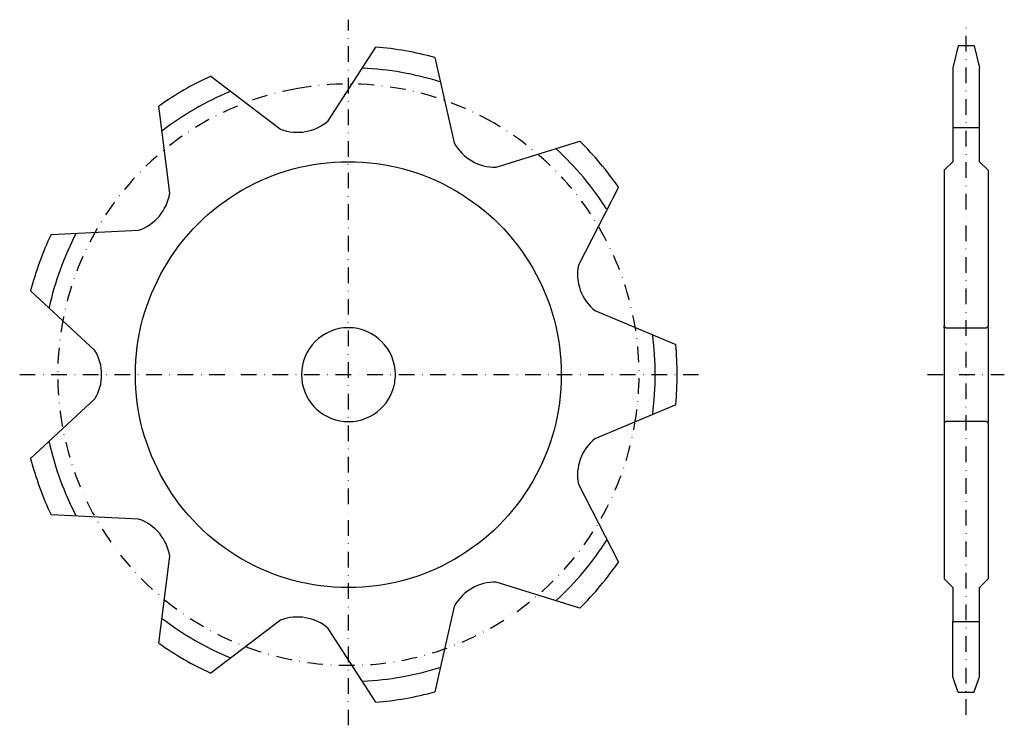
# Model space of a CAD drawing. Extents: x -156 to 159, y -71 to 154.
import ezdxf

# ---------------------------------------------------------------- set-up
doc = ezdxf.new("R2010")
doc.units = 0
doc.header["$LTSCALE"] = 2
doc.linetypes.add('MCDASH3', pattern=[4.994656, 2.497134, -1.248761, 0, -1.248761])
doc.layers.get('0').update_dxf_attribs({"linetype": 'CONTINUOUS'})

msp = doc.modelspace()

# ---------------------------------------------------------------- linework, layer by layer
at = {"color": 0, "linetype": 'MCDASH3'}
for p, q in [((-50.71826, -71.38923), (-50.71826, 153.98659)), ((146.58846, -68.07535), (146.58846, 151.61077)), ((-155.71826, 40.61077), (61.28174, 40.61077)), ((134.26621, 40.61077), (158.78174, 40.61077))]:
    msp.add_line(p, q, dxfattribs=at)
at = {"color": 1}
for p, q in [((-57.18122, 121.71284), (-42.01339, 145.2487)), ((144.08847, 145.61077), (142.33846, 138.61078)), ((149.18736, 145.61077), (144.08847, 145.61077)), ((149.18736, 145.61077), (150.83847, 138.61078)), ((-23.11034, 141.91647), (-16.90699, 114.61229)), ((142.33846, 138.61078), (142.33846, 119.44578)), ((150.83847, 119.44578), (150.83847, 138.61078)), ((-94.68742, 135.96147), (-72.38459, 119.03269)), ((-107.80057, 98.58426), (-111.3099, 126.36346)), ((142.33846, 119.44578), (142.33846, 108.61078)), ((150.83847, 119.44578), (142.33846, 119.44578)), ((150.83847, 108.61078), (150.83847, 119.44578)), ((-3.53776, 106.89287), (23.21003, 115.17269)), ((142.33846, 108.61078), (139.60708, 105.8794)), ((150.83847, 108.61078), (153.57354, 105.87571)), ((139.60708, 105.8794), (139.59288, 56.11063)), ((153.57354, 105.87571), (153.58491, 56.11078)), ((35.54868, 100.46941), (22.74994, 75.56576)), ((-145.69083, 85.39081), (-117.72426, 86.7586)), ((-131.71049, 48.32923), (-152.25492, 67.35358)), ((28.02941, 61.05876), (53.84158, 50.20833)), ((139.59274, 55.61077), (139.58847, 40.61077)), ((139.59274, 55.61077), (139.59274, 56.16964)), ((140.09274, 55.61077), (139.59288, 56.11063)), ((140.09274, 55.61077), (153.08503, 55.61077)), ((153.08503, 55.61077), (153.08514, 55.61077)), ((153.58491, 56.11078), (153.08514, 55.61077)), ((153.58503, 55.61077), (153.58503, 56.11078)), ((153.58503, 55.61077), (153.58846, 40.61077)), ((139.58847, 40.61077), (139.59274, 25.61077)), ((153.58846, 40.61077), (153.58503, 25.61077)), ((-152.25553, 13.86708), (-131.71109, 32.89142)), ((53.84244, 31.01383), (28.03028, 20.1634)), ((139.59274, 25.61077), (139.59274, 25.11412)), ((139.59288, 25.11077), (140.09259, 25.61077)), ((140.09274, 25.61077), (140.09259, 25.61077)), ((153.08503, 25.61077), (140.09274, 25.61077)), ((153.08503, 25.61077), (153.58491, 25.11089)), ((153.58503, 25.61077), (153.58503, 25.09207)), ((139.59288, 25.11077), (139.60708, -24.65785)), ((153.58491, 25.11089), (153.57354, -24.65414)), ((22.74967, 5.65682), (35.54841, -19.24684)), ((-117.72324, -5.53735), (-145.6898, -4.16956)), ((-111.30981, -45.14299), (-107.80047, -17.36378)), ((139.60708, -24.65785), (142.33846, -27.38923)), ((153.57354, -24.65414), (150.83847, -27.38923)), ((23.21109, -33.95124), (-3.5367, -25.6714)), ((142.33846, -27.38923), (142.33846, -38.22422)), ((150.83847, -38.22422), (150.83847, -27.38923)), ((-16.90653, -33.38979), (-23.10989, -60.69396)), ((-72.38361, -37.81071), (-94.68645, -54.73948)), ((-42.01262, -64.02791), (-57.18045, -40.49205)), ((142.33846, -55.9133), (142.33846, -38.22422)), ((142.33846, -38.22422), (150.83847, -38.22422)), ((150.83847, -55.9133), (150.83847, -38.22422)), ((144.08847, -60.92633), (142.33846, -55.9133)), ((149.08846, -60.92633), (150.83847, -55.9133)), ((149.08846, -60.92633), (144.08847, -60.92633))]:
    msp.add_line(p, q, dxfattribs=at)
msp.add_lwpolyline([(-84.71826, 99.50049), (-82.7363, 100.60368), (-80.73526, 101.6357), (-78.71516, 102.59655), (-76.67597, 103.48623), (-74.61773, 104.30473), (-72.5404, 105.05206), (-70.44401, 105.72821), (-68.32854, 106.3332), (-66.19401, 106.867), (-64.0404, 107.32963), (-61.86773, 107.72108), (-59.67597, 108.04137), (-57.46516, 108.29048), (-55.23526, 108.46842), (-52.9863, 108.57518), (-50.71826, 108.61077), (-48.45023, 108.57518), (-46.20127, 108.46842), (-43.97138, 108.29048), (-41.76055, 108.04137), (-39.56881, 107.72108), (-37.39613, 107.32963), (-35.24252, 106.867), (-33.10798, 106.3332), (-30.99252, 105.72821), (-28.89613, 105.05206), (-26.81881, 104.30473), (-24.76055, 103.48623), (-22.72138, 102.59655), (-20.70127, 101.6357), (-18.70023, 100.60368), (-16.71825, 99.50049), (-14.77188, 98.33564), (-12.8776, 97.11871), (-11.03543, 95.84966), (-9.24535, 94.52852), (-7.50739, 93.15527), (-5.82152, 91.72992), (-4.18776, 90.25247), (-2.60609, 88.72292), (-1.07654, 87.14125), (0.40091, 85.50749), (1.82626, 83.82162), (3.19951, 82.08366), (4.52065, 80.29359), (5.7897, 78.45142), (7.00663, 76.55714), (8.17148, 74.61077), (9.27467, 72.62879), (10.30669, 70.62775), (11.26753, 68.60764), (12.15721, 66.56847), (12.97571, 64.51021), (13.72304, 62.43289), (14.39919, 60.3365), (15.00418, 58.22104), (15.53798, 56.0865), (16.00061, 53.93289), (16.39206, 51.76021), (16.71235, 49.56847), (16.96146, 47.35764), (17.1394, 45.12775), (17.24616, 42.87879), (17.28175, 40.61077), (17.24616, 38.34273), (17.1394, 36.09377), (16.96146, 33.86387), (16.71235, 31.65306), (16.39206, 29.46131), (16.00061, 27.28864), (15.53798, 25.13503), (15.00418, 23.0005), (14.39919, 20.88503), (13.72304, 18.78864), (12.97571, 16.71131), (12.15721, 14.65306), (11.26753, 12.61387), (10.30669, 10.59377), (9.27467, 8.59273), (8.17148, 6.61077), (7.00663, 4.66438), (5.7897, 2.7701), (4.52065, 0.92793), (3.19951, -0.86214), (1.82626, -2.60011), (0.40091, -4.28598), (-1.07654, -5.91974), (-2.60609, -7.50139), (-4.18776, -9.03096), (-5.82152, -10.50841), (-7.50739, -11.93376), (-9.24535, -13.307), (-11.03543, -14.62815), (-12.8776, -15.89719), (-14.77188, -17.11413), (-16.71825, -18.27896), (-18.70023, -19.38217), (-20.70127, -20.41419), (-22.72138, -21.37504), (-24.76055, -22.26471), (-26.81881, -23.08322), (-28.89613, -23.83054), (-30.99252, -24.5067), (-33.10798, -25.11167), (-35.24252, -25.64548), (-37.39613, -26.10811), (-39.56881, -26.49957), (-41.76055, -26.81984), (-43.97138, -27.06896), (-46.20127, -27.24689), (-48.45023, -27.35365), (-50.71826, -27.38923), (-52.9863, -27.35365), (-55.23526, -27.24689), (-57.46516, -27.06896), (-59.67597, -26.81984), (-61.86773, -26.49957), (-64.0404, -26.10811), (-66.19401, -25.64548), (-68.32854, -25.11167), (-70.44401, -24.5067), (-72.5404, -23.83054), (-74.61773, -23.08322), (-76.67597, -22.26471), (-78.71516, -21.37504), (-80.73526, -20.41419), (-82.7363, -19.38217), (-84.71826, -18.27896), (-86.66465, -17.11413), (-88.55893, -15.89719), (-90.4011, -14.62815), (-92.19117, -13.307), (-93.92914, -11.93376), (-95.61501, -10.50841), (-97.24877, -9.03096), (-98.83042, -7.50139), (-100.35999, -5.91974), (-101.83744, -4.28598), (-103.26279, -2.60011), (-104.63603, -0.86214), (-105.95718, 0.92793), (-107.22622, 2.7701), (-108.44316, 4.66438), (-109.60799, 6.61077), (-110.7112, 8.59273), (-111.74322, 10.59377), (-112.70407, 12.61387), (-113.59374, 14.65306), (-114.41225, 16.71131), (-115.15957, 18.78864), (-115.83573, 20.88503), (-116.4407, 23.0005), (-116.97451, 25.13503), (-117.43714, 27.28864), (-117.8286, 29.46131), (-118.14887, 31.65306), (-118.39799, 33.86387), (-118.57592, 36.09377), (-118.68268, 38.34273), (-118.71826, 40.61077), (-118.68268, 42.87879), (-118.57592, 45.12775), (-118.39799, 47.35764), (-118.14887, 49.56847), (-117.8286, 51.76021), (-117.43714, 53.93289), (-116.97451, 56.0865), (-116.4407, 58.22104), (-115.83573, 60.3365), (-115.15957, 62.43289), (-114.41225, 64.51021), (-113.59374, 66.56847), (-112.70407, 68.60764), (-111.74322, 70.62775), (-110.7112, 72.62879), (-109.60799, 74.61077), (-108.44316, 76.55714), (-107.22622, 78.45142), (-105.95718, 80.29359), (-104.63603, 82.08366), (-103.26279, 83.82162), (-101.83744, 85.50749), (-100.35999, 87.14125), (-98.83042, 88.72292), (-97.24877, 90.25247), (-95.61501, 91.72992), (-93.92914, 93.15527), (-92.19117, 94.52852), (-90.4011, 95.84966), (-88.55893, 97.11871), (-86.66465, 98.33564)], close=True, dxfattribs=at)
for centre, radius, start, end in [((-50.71826, 40.61077), 105, 74.755798, 85.244186), ((-50.71826, 40.61077), 97.99999, 72.694809, 87.369339), ((-50.71826, 40.61077), 105, 114.755798, 125.244186), ((-50.71826, 40.61077), 97.99999, 112.694809, 127.369339), ((-66.98466, 132.86238), 14.84653, 248.67099, 311.324265), ((-3.88085, 121.73544), 14.84653, 208.67099, 271.324265), ((-50.71826, 40.61077), 105, 34.755798, 45.244186), ((-50.71826, 40.61077), 97.99999, 32.694809, 47.369339), ((-122.47723, 100.82376), 14.84653, 288.67099, 351.324265), ((-50.71826, 40.61077), 105, 154.755798, 165.244186), ((-50.71826, 40.61077), 97.99999, 152.694809, 167.369339), ((37.30721, 72.64937), 14.84653, 168.67099, 231.324265), ((-50.71826, 40.61077), 15, 0, 180), ((-50.71826, 40.61077), 97.99999, 352.694809, 7.369339), ((-144.39299, 40.61082), 14.84653, 328.67099, 31.324265), ((-50.71826, 40.61077), 105, 0, 5.244186), ((-50.71826, 40.61077), 15, 180, 350), ((-50.71826, 40.61077), 15, 350, 0), ((-50.71826, 40.61077), 105, 354.755814, 0), ((-50.71826, 40.61077), 97.99999, 192.694809, 207.369339), ((37.30717, 8.57208), 14.84653, 128.67099, 191.324265), ((-50.71826, 40.61077), 105, 194.755798, 205.244186), ((-122.4773, -19.60215), 14.84653, 8.67099, 71.324265), ((-50.71826, 40.61077), 97.99999, 312.694809, 327.369339), ((-50.71826, 40.61077), 105, 314.755798, 325.244186), ((-3.88094, -40.51395), 14.84653, 88.67099, 151.324265), ((-50.71826, 40.61077), 97.99999, 232.694809, 247.369339), ((-66.98475, -51.64082), 14.84653, 48.67099, 111.324265), ((-50.71826, 40.61077), 105, 234.755798, 245.244186), ((-50.71826, 40.61077), 97.99999, 272.694809, 287.369339), ((-50.71826, 40.61077), 105, 274.755798, 285.244186)]:
    msp.add_arc(centre, radius, start, end, dxfattribs=at)
at = {"color": 1, "linetype": 'MCDASH3'}
for start, end in [(60, 100), (100, 350), (350, 60)]:
    msp.add_arc((-50.71826, 40.61077), 92.835, start, end, dxfattribs=at)

doc.saveas('drawing.dxf')
